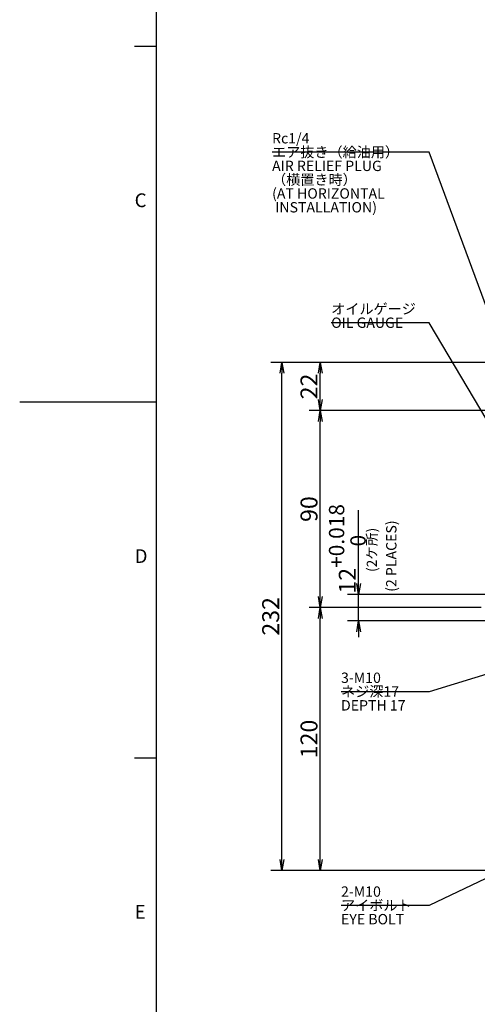
# Model space of a CAD drawing. Extents: x 0 to 594, y 0 to 420.
# Drawn here: x 0 to 84, y 100 to 280 of the extents above; entities that cross this region are included whole.
import ezdxf

# ---------------------------------------------------------------- set-up
doc = ezdxf.new("R2010")
doc.units = 0
doc.header["$LTSCALE"] = 20
doc.layers.get('0').update_dxf_attribs({"linetype": 'CONTINUOUS'})
doc.layers.add('MAIN0', color=7, linetype='CONTINUOUS')
doc.layers.add('WAKU0', color=7, linetype='CONTINUOUS')
doc.styles.add('KNJYOKO', font='TXT', dxfattribs={"bigfont": 'BIGFONT'})
doc.dimstyles.new('MAIN001', dxfattribs={"dimtxt": 3.1, "dimasz": 2, "dimexe": 2, "dimexo": 0.8, "dimgap": 0.09, "dimtad": 1, "dimdec": 3, "dimlfac": 2.5, "dimdsep": 46, "dimtxsty": 'STANDARD', "dimcen": 0.09, "dimaunit": 1, "dimadec": 4, "dimazin": 2, "dimtfac": 0.903226, "dimtdec": 4, "dimtmove": 0, "dimatfit": 3, "dimfxl": 1, "dimtvp": 0.66129, "dimtolj": 1, "dimtzin": 0, "dimarcsym": 0})

# ---------------------------------------------------------------- blocks, each defined once
blk = doc.blocks.new('_OPEN')
at = {"color": 0, "linetype": 'BYBLOCK', "lineweight": -2}
for p, q in [((-1, 0.166667), (0, 0)), ((0, 0), (-1, -0.166667)), ((0, 0), (-1, 0))]:
    blk.add_line(p, q, dxfattribs=at)
blk = doc.blocks.new('*D38')
at = {"layer": 'MAIN0', "color": 0, "linetype": 'BYBLOCK', "lineweight": -2}
for p, q in [((86.62, 217.23), (45.91, 217.23)), ((47.91, 126.43), (47.91, 215.23)), ((86.62, 124.43), (45.91, 124.43))]:
    blk.add_line(p, q, dxfattribs=at)
at = {"layer": 'MAIN0', "color": 0, "linetype": 'BYBLOCK', "xscale": 2, "yscale": 2, "zscale": 2}
for p, rotation in [((47.91, 217.23), 90), ((47.91, 124.43), 270)]:
    blk.add_blockref('_OPEN', p, dxfattribs=dict(at, rotation=rotation))
at = {"layer": 'MAIN0', "color": 0, "linetype": 'BYBLOCK', "insert": (45.86, 170.83), "char_height": 3.1, "attachment_point": 5, "rotation": 90, "line_spacing_factor": 0.774194}
blk.add_mtext('\\A1;232', dxfattribs=at)
blk = doc.blocks.new('*D39')
at = {"layer": 'MAIN0', "color": 0, "linetype": 'BYBLOCK', "lineweight": -2}
for p, q in [((84.3, 172.43), (52.91, 172.43)), ((54.91, 126.43), (54.91, 170.43)), ((86.62, 124.43), (52.91, 124.43))]:
    blk.add_line(p, q, dxfattribs=at)
at = {"layer": 'MAIN0', "color": 0, "linetype": 'BYBLOCK', "xscale": 2, "yscale": 2, "zscale": 2}
for p, rotation in [((54.91, 172.43), 90), ((54.91, 124.43), 270)]:
    blk.add_blockref('_OPEN', p, dxfattribs=dict(at, rotation=rotation))
at = {"layer": 'MAIN0', "color": 0, "linetype": 'BYBLOCK', "insert": (52.86, 148.43), "char_height": 3.1, "attachment_point": 5, "rotation": 90, "line_spacing_factor": 0.774194}
blk.add_mtext('\\A1;120', dxfattribs=at)
blk = doc.blocks.new('*D40')
at = {"layer": 'MAIN0', "color": 0, "linetype": 'BYBLOCK', "lineweight": -2}
for p, q in [((92.62, 208.43), (52.91, 208.43)), ((54.91, 174.43), (54.91, 206.43)), ((84.3, 172.43), (52.91, 172.43))]:
    blk.add_line(p, q, dxfattribs=at)
at = {"layer": 'MAIN0', "color": 0, "linetype": 'BYBLOCK', "xscale": 2, "yscale": 2, "zscale": 2}
for p, rotation in [((54.91, 208.43), 90), ((54.91, 172.43), 270)]:
    blk.add_blockref('_OPEN', p, dxfattribs=dict(at, rotation=rotation))
at = {"layer": 'MAIN0', "color": 0, "linetype": 'BYBLOCK', "insert": (52.86, 190.43), "char_height": 3.1, "attachment_point": 5, "rotation": 90, "line_spacing_factor": 0.774194}
blk.add_mtext('\\A1;90', dxfattribs=at)
blk = doc.blocks.new('*D41')
at = {"layer": 'MAIN0', "color": 0, "linetype": 'BYBLOCK', "lineweight": -2}
for p, q in [((86.62, 217.23), (52.91, 217.23)), ((54.91, 210.43), (54.91, 215.23)), ((92.62, 208.43), (52.91, 208.43))]:
    blk.add_line(p, q, dxfattribs=at)
at = {"layer": 'MAIN0', "color": 0, "linetype": 'BYBLOCK', "xscale": 2, "yscale": 2, "zscale": 2}
for p, rotation in [((54.91, 217.23), 90), ((54.91, 208.43), 270)]:
    blk.add_blockref('_OPEN', p, dxfattribs=dict(at, rotation=rotation))
at = {"layer": 'MAIN0', "color": 0, "linetype": 'BYBLOCK', "insert": (52.86, 212.83), "char_height": 3.1, "attachment_point": 5, "rotation": 90, "line_spacing_factor": 0.774194}
blk.add_mtext('\\A1;22', dxfattribs=at)
blk = doc.blocks.new('*D46')
at = {"layer": 'MAIN0', "color": 0, "linetype": 'BYBLOCK', "lineweight": -2}
for p, q in [((61.91, 176.83), (61.91, 190.25)), ((94.91, 174.83), (59.91, 174.83)), ((61.91, 170.03), (61.91, 174.83)), ((94.91, 170.03), (59.91, 170.03)), ((61.91, 168.03), (61.91, 167.03))]:
    blk.add_line(p, q, dxfattribs=at)
at = {"layer": 'MAIN0', "color": 0, "linetype": 'BYBLOCK', "xscale": 2, "yscale": 2, "zscale": 2}
for p, rotation in [((61.91, 174.83), 270), ((61.91, 170.03), 90)]:
    blk.add_blockref('_OPEN', p, dxfattribs=dict(at, rotation=rotation))
at = {"layer": 'MAIN0', "color": 0, "linetype": 'BYBLOCK', "insert": (59.86, 183.17), "char_height": 3.1, "attachment_point": 5, "rotation": 90, "line_spacing_factor": 0.774194}
blk.add_mtext('\\A1;12\\H0.903226x;\\S+0.018^  0   ;', dxfattribs=at)
blk = doc.blocks.new('M0')
at = {"layer": 'WAKU0', "color": 0, "linetype": 'BYBLOCK', "lineweight": -2}
for p, q in [((25, 12), (25, 410)), ((21, 275), (25, 275)), ((0, 210), (25, 210)), ((21, 145), (25, 145))]:
    blk.add_line(p, q, dxfattribs=at)
at = {"layer": 'WAKU0', "color": 0, "linetype": 'BYBLOCK', "lineweight": -2, "char_height": 3.1, "attachment_point": 1, "line_spacing_factor": 0.672}
for s, insert in [('{\\H0.81x;C}', (21, 248.1)), ('{\\H0.81x;D}', (21, 183.1)), ('{\\H0.81x;E}', (21, 118.1))]:
    blk.add_mtext(s, dxfattribs=dict(at, insert=insert))

msp = doc.modelspace()

# ---------------------------------------------------------------- block references
at = {"layer": 'WAKU0', "color": 3, "linetype": 'CONTINUOUS'}
msp.add_blockref('M0', (0, 0), dxfattribs=at)

# ---------------------------------------------------------------- texts
at = {"layer": 'MAIN0', "color": 3, "linetype": 'CONTINUOUS', "char_height": 3, "attachment_point": 1, "line_spacing_factor": 0.8, "style": 'KNJYOKO'}
for s, insert in [('{\\H0.63x;{Rc1/4\\Pエア抜き（給油用）\\PAIR RELIEF PLUG\\P（横置き時）\\P(AT HORIZONTAL\\P INSTALLATION)}}', (46.11348, 259.11419)), ('{\\H0.63x;{オイルゲージ\\POIL GAUGE}}', (56.91348, 227.94572)), ('{\\H0.63x;{3-M10\\Pネジ深17\\PDEPTH 17}}', (58.71348, 160.56324)), ('{\\H0.63x;{2-M10\\Pアイボルト\\PEYE BOLT}}', (58.71348, 121.50091))]:
    msp.add_mtext(s, dxfattribs=dict(at, insert=insert))
at = {"layer": 'MAIN0', "color": 3, "linetype": 'CONTINUOUS', "insert": (66.95201, 175.31074), "char_height": 3, "attachment_point": 1, "rotation": 90, "line_spacing_factor": 0.8}
msp.add_mtext('{\\H0.63x;{(2 PLACES)}}', dxfattribs=at)
at = {"layer": 'MAIN0', "color": 3, "linetype": 'CONTINUOUS', "insert": (63.42487, 178.9455), "char_height": 3, "attachment_point": 1, "rotation": 90, "line_spacing_factor": 0.8, "style": 'KNJYOKO'}
msp.add_mtext('{\\H0.61x;{(2ケ所)}}', dxfattribs=at)

# ---------------------------------------------------------------- dimensions: what is measured, and where the dimension line sits
at = {"layer": 'MAIN0', "color": 3, "linetype": 'CONTINUOUS'}
for base, p1, p2, picture, middle in [((47.91005, 124.42698), (87.41809, 217.22698), (87.41809, 124.42698), '*D38', (47.41005, 170.82698)), ((54.91005, 208.42698), (87.41809, 217.22698), (93.41809, 208.42698), '*D41', (54.41005, 212.82698)), ((54.91005, 172.42698), (93.41809, 208.42698), (85.09639, 172.42698), '*D40', (54.41005, 190.42698)), ((54.91005, 124.42698), (85.09639, 172.42698), (87.41809, 124.42698), '*D39', (54.41005, 148.42698))]:
    dim = msp.add_linear_dim(base=base, p1=p1, p2=p2, angle=90, dimstyle='MAIN001', override={"dimasz": 2, "dimblk1": 'OPEN', "dimblk2": 'OPEN', "dimsah": 1}, dxfattribs=at)
    dim.commit()
    dim.dimension.update_dxf_attribs({"geometry": picture, "text_midpoint": middle})
dim = msp.add_linear_dim(base=(61.91005, 170.02698), p1=(95.70548, 174.82698), p2=(95.70548, 170.02698), angle=90, text='\\A1;12\\H0.903226x;\\S+0.018^  0   ;', dimstyle='MAIN001', override={"dimasz": 2, "dimblk1": 'OPEN', "dimblk2": 'OPEN', "dimsah": 1, "dimatfit": 0}, dxfattribs=at)
dim.commit()
dim.dimension.update_dxf_attribs({"geometry": '*D46', "text_midpoint": (61.41005, 178.19995), "dimtype": 160})

# ---------------------------------------------------------------- leaders
at = {"layer": 'MAIN0', "color": 3, "linetype": 'CONTINUOUS', "annotation_type": 0, "has_hookline": 1, "hookline_direction": 1}
for points, text_width in [([(96.5055, 196.89506), (74.79348, 255.61419), (73.11248, 255.61419)], 26.999), ([(92.61809, 194.42698), (74.79348, 224.44572), (73.11248, 224.44572)], 16.199), ([(98.69375, 164.3361), (74.79348, 157.06324), (73.11248, 157.06324)], 14.399), ([(96.81476, 128.56212), (74.79348, 118.00091), (73.11248, 118.00091)], 14.399)]:
    msp.add_leader(points, dimstyle='MAIN001', override={"dimasz": 2, "dimgap": 0, "dimtad": 1, "dimldrblk": 'OPEN'}, dxfattribs=dict(at, text_width=text_width))

doc.saveas('drawing.dxf')
